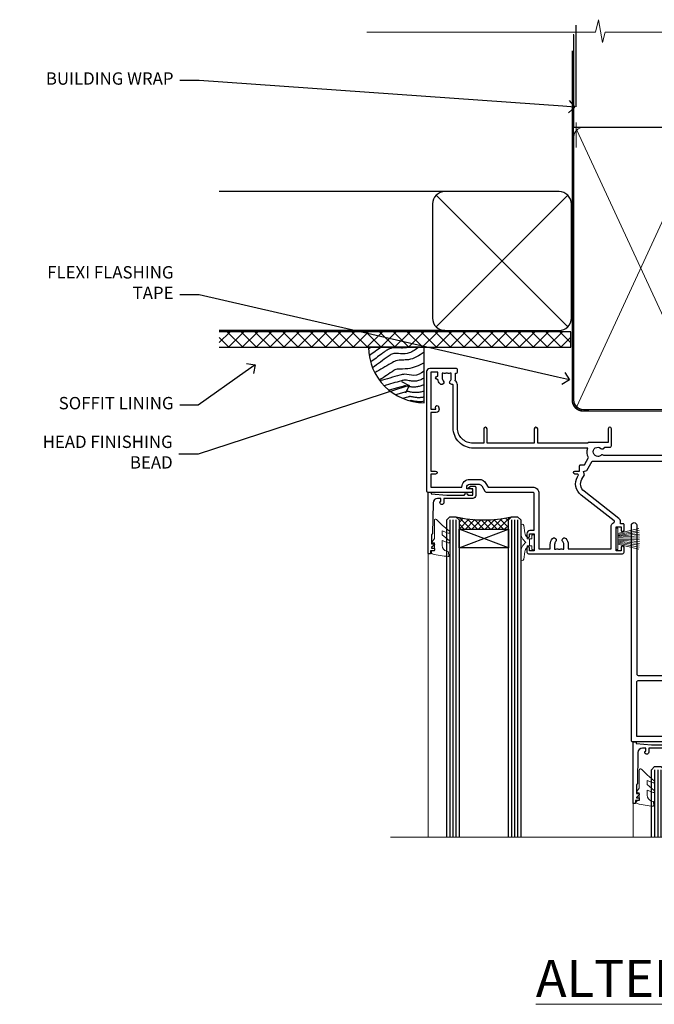
# Model space of a CAD drawing. Extents: x 2257 to 19037, y 27801 to 29841.
# Drawn here: x 16676 to 16882, y 29521 to 29840 of the extents above; entities that cross this region are included whole.
import ezdxf
from ezdxf import colors
from ezdxf.entities.mleader import LeaderData, LeaderLine
from ezdxf.math import Vec2, Vec3

# ---------------------------------------------------------------- set-up
doc = ezdxf.new("R2010")
doc.units = 0
doc.linetypes.add('CENTER', pattern=[2, 1.25, -0.25, 0.25, -0.25])
doc.linetypes.add('Dashed', pattern=[564.444447, 282.222223, -282.222223])
doc.layers.add('Aluminium Systems Ltd Joinery Detail', color=7, linetype='Continuous')
doc.layers.add('Aluminium Systems Ltd Notes', color=7, linetype='Continuous')
doc.layers.add('HARDWARE', color=8, linetype='Continuous', lineweight=5)
doc.styles.add('ASL TXT 50', font='romans.shx', dxfattribs={"height": 100})
doc.styles.get("Standard").update_dxf_attribs({"font": 'arial.ttf'})
pattern_1 = [(45, (12, -12.2261), (-1.06066, 1.06066), []), (135, (12, -12.2261), (-1.06066, -1.06066), [])]

# ---------------------------------------------------------------- blocks, each defined once
blk = doc.blocks.new('_Open90')
at = {"color": 0, "linetype": 'ByBlock', "lineweight": -2}
for p, q in [((0, 0), (-1, 0)), ((-0.5, 0.5), (0, 0)), ((0, 0), (-0.5, -0.5))]:
    blk.add_line(p, q, dxfattribs=at)
blk = doc.blocks.new('Plywood Sheet CC Soffit Head F1G')
h = blk.add_hatch()
h.set_pattern_fill('ANSI37', color=256)
h.set_pattern_definition([(45, (0.0363, -8.2665), (-2.24506, 2.24506), []), (135, (0.0363, -8.2665), (-2.24506, -2.24506), [])])
h.paths.add_polyline_path([(39.54, 2.44), (-74.47, 2.44), (-74.47, -2.56), (39.54, -2.56)])
for p, q in [((-1.29, 47.85), (-74.47, 47.85)), ((-4.12, 4.02), (38.54, 46.68)), ((38.54, 4.02), (-4.12, 46.68)), ((-1.29, 2.85), (-74.47, 2.85))]:
    blk.add_line(p, q)
blk.add_lwpolyline([(-5.29, 6.85, 0.414214), (-1.29, 2.85), (35.71, 2.85, 0.414214), (39.71, 6.85), (39.71, 43.85, 0.414214), (35.71, 47.85), (-1.29, 47.85, 0.414214), (-5.29, 43.85)], format="xyb", close=True)
blk.add_lwpolyline([(-74.47, -2.56), (39.54, -2.56), (39.54, 2.44), (-74.47, 2.44)])
at = {"layer": 'Aluminium Systems Ltd Joinery Detail'}
blk.add_line((41.31, 75.35), (41.31, 101.75), dxfattribs=at)
at = {"layer": 'Aluminium Systems Ltd Joinery Detail', "lineweight": 5}
blk.add_line((41.31, 62.1), (41.31, 70.2), dxfattribs=at)
blk = doc.blocks.new('Soffit Bead')
blk.add_lwpolyline([(0, -18), (0, 0), (-18, 0)])
blk.add_arc((0, 0), 17.98, 180, 270)
for points in [[(-17.15, 0), (-17.42, -0.2), (-17.69, -0.4), (-17.97, -0.6)], [(-13.84, 0.07), (-15.15, -0.88), (-16.46, -1.83), (-17.76, -2.78)], [(-7.34, -10.89), (-9.21, -11.42), (-11.08, -11.94), (-12.95, -12.47)]]:
    blk.add_open_spline(points, degree=3)
for points, knots in [([(-1.75, 0), (-2.72, -0.75), (-4.44, -2.1), (-7.58, -2.25), (-10.06, -1.84), (-11.24, -2.7), (-11.62, -2.98), (-11.62, -2.98), (-11.62, -2.98), (-11.62, -2.98), (-13.31, -4.21), (-15, -5.44), (-16.69, -6.67)], [0, 0, 0, 0, 3.558573, 6.375816, 9.224255, 10.619535, 10.619535, 10.619535, 10.619558, 10.619558, 10.619558, 16.726752, 16.726752, 16.726752, 16.726752]), ([(-5.17, 0), (-5.18, 0), (-5.19, -0.01), (-5.33, -0.06), (-5.44, -0.1), (-5.7, -0.17), (-5.84, -0.2), (-6.27, -0.26), (-6.6, -0.28), (-7.13, -0.28), (-7.32, -0.27), (-7.71, -0.25), (-7.93, -0.23), (-8.53, -0.19), (-8.93, -0.16), (-9.74, -0.18), (-10.13, -0.22), (-10.7, -0.36), (-10.86, -0.4), (-11.14, -0.5), (-11.26, -0.55), (-11.48, -0.66), (-11.59, -0.71), (-11.89, -0.88), (-12.07, -0.99), (-12.42, -1.23), (-12.59, -1.35), (-12.73, -1.45)], [3.200553, 3.200553, 3.200553, 3.200553, 3.259257, 3.259257, 3.887033, 3.887033, 4.514808, 4.514808, 5.77036, 5.77036, 6.422991, 6.422991, 7.075623, 7.075623, 8.066749, 8.066749, 8.868917, 8.868917, 9.164125, 9.164125, 9.394717, 9.394717, 9.625308, 9.625308, 10.086491, 10.086491, 10.619535, 10.619535, 10.619535, 10.619535]), ([(-12.73, -1.45), (-13.05, -1.68), (-13.37, -1.91), (-14.31, -2.6), (-14.94, -3.06), (-16.16, -3.95), (-16.74, -4.37), (-17.33, -4.8)], [10.619535, 10.619535, 10.619535, 10.619535, 11.760532, 11.760532, 14.042524, 14.042524, 16.150232, 16.150232, 16.150232, 16.150232]), ([(0, -1.65), (-1.61, -2.72), (-4.39, -4.57), (-8.5, -3.93), (-10.24, -4.94), (-10.79, -5.26), (-10.79, -5.26), (-10.79, -5.26), (-10.79, -5.26), (-12.51, -6.26), (-14.24, -7.26), (-15.97, -8.26)], [0, 0, 0, 0, 5.607978, 9.656991, 11.539943, 11.539943, 11.539943, 11.539955, 11.539955, 11.539955, 17.432179, 17.432179, 17.432179, 17.432179]), ([(0, -5.12), (-1.72, -5.93), (-4.53, -7.25), (-7.77, -7.03), (-9.27, -7.2), (-9.48, -7.36), (-9.48, -7.36), (-9.59, -7.44), (-9.7, -7.52), (-9.81, -7.59), (-11.36, -8.61), (-12.92, -9.64), (-14.47, -10.66)], [0, 0, 0, 0, 5.552219, 9.049789, 9.829399, 9.835096, 9.835096, 9.835096, 10.23393, 10.23393, 10.23393, 15.798811, 15.798811, 15.798811, 15.798811]), ([(0, -7.81), (-1.07, -8.47), (-3.06, -9.7), (-5.83, -8.51), (-7.33, -8.93), (-7.85, -9.08), (-7.85, -9.08), (-7.85, -9.08), (-7.85, -9.08), (-10, -9.68), (-12.15, -10.29), (-14.3, -10.89)], [0, 0, 0, 0, 3.564485, 6.586863, 8.168622, 8.168622, 8.168622, 8.16864, 8.16864, 8.16864, 14.78057, 14.78057, 14.78057, 14.78057]), ([(-6.18, -12.55), (-6.2, -12.55), (-6.25, -12.56), (-6.39, -12.59), (-6.48, -12.61), (-6.66, -12.66), (-6.73, -12.68), (-11.33, -13.96)], [7.063749, 7.063749, 7.063749, 7.063749, 7.479271, 7.479271, 7.894794, 7.894794, 8.155765, 8.155765, 8.155765, 8.155765]), ([(0, -10.01), (-0.34, -10.2), (-0.7, -10.39), (-1.52, -10.73), (-1.98, -10.88), (-2.67, -11), (-2.87, -11.03), (-3.24, -11.05), (-3.41, -11.05), (-3.73, -11.04), (-3.88, -11.02), (-4.31, -10.98), (-4.58, -10.93), (-5.16, -10.81), (-5.46, -10.75), (-5.85, -10.68), (-5.97, -10.67), (-6.13, -10.66), (-6.18, -10.66), (-6.27, -10.66), (-6.32, -10.66), (-6.44, -10.68), (-6.51, -10.69), (-6.74, -10.73), (-6.92, -10.78), (-7.2, -10.85), (-7.27, -10.87), (-7.34, -10.89)], [1.024423, 1.024423, 1.024423, 1.024423, 2.00692, 2.00692, 3.047543, 3.047543, 3.445645, 3.445645, 3.769342, 3.769342, 4.09304, 4.09304, 4.740435, 4.740435, 5.690777, 5.690777, 6.228627, 6.228627, 6.550197, 6.550197, 6.89922, 6.89922, 7.248243, 7.248243, 7.946289, 7.946289, 8.168622, 8.168622, 8.168622, 8.168622]), ([(0, -12.13), (-0.14, -12.2), (-0.29, -12.26), (-0.79, -12.47), (-1.17, -12.6), (-1.96, -12.8), (-2.35, -12.87), (-2.95, -12.92), (-3.15, -12.93), (-3.49, -12.93), (-3.64, -12.93), (-3.93, -12.91), (-4.07, -12.9), (-4.45, -12.86), (-4.68, -12.82), (-5.1, -12.75), (-5.27, -12.71), (-5.59, -12.65), (-5.73, -12.62), (-5.95, -12.58), (-6.03, -12.57), (-6.13, -12.55), (-6.16, -12.55), (-6.18, -12.55)], [1.752341, 1.752341, 1.752341, 1.752341, 2.053643, 2.053643, 2.747982, 2.747982, 3.352199, 3.352199, 3.622112, 3.622112, 3.846072, 3.846072, 4.070033, 4.070033, 4.517953, 4.517953, 4.965874, 4.965874, 5.413794, 5.413794, 5.849702, 5.849702, 6.131002, 6.131002, 6.131002, 6.131002]), ([(-5.36, -14.33), (-5.39, -14.34), (-5.43, -14.34), (-5.57, -14.38), (-5.67, -14.4), (-5.83, -14.45), (-5.9, -14.47), (-9.28, -15.4)], [7.063749, 7.063749, 7.063749, 7.063749, 7.479271, 7.479271, 7.894794, 7.894794, 8.129845, 8.129845, 8.129845, 8.129845]), ([(0, -14.25), (-0.24, -14.34), (-0.5, -14.42), (-1.14, -14.59), (-1.54, -14.66), (-2.14, -14.71), (-2.34, -14.72), (-2.68, -14.72), (-2.83, -14.72), (-3.12, -14.7), (-3.25, -14.69), (-3.64, -14.65), (-3.87, -14.61), (-4.28, -14.54), (-4.46, -14.5), (-4.77, -14.44), (-4.91, -14.41), (-5.13, -14.36), (-5.21, -14.35), (-5.32, -14.34), (-5.35, -14.33), (-5.36, -14.33)], [2.294927, 2.294927, 2.294927, 2.294927, 2.747982, 2.747982, 3.352199, 3.352199, 3.622112, 3.622112, 3.846072, 3.846072, 4.070033, 4.070033, 4.517953, 4.517953, 4.965874, 4.965874, 5.413794, 5.413794, 5.849702, 5.849702, 6.131002, 6.131002, 6.131002, 6.131002]), ([(-4.54, -15.98), (-4.56, -15.99), (-4.61, -15.99), (-4.75, -16.03), (-4.84, -16.05), (-5, -16.09), (-5.05, -16.11), (-6.87, -16.61)], [7.063749, 7.063749, 7.063749, 7.063749, 7.479271, 7.479271, 7.894794, 7.894794, 8.085458, 8.085458, 8.085458, 8.085458]), ([(-4.24, -17.3), (-4.27, -17.31), (-4.31, -17.32), (-4.43, -17.35), (-4.5, -17.36), (-4.58, -17.38)], [7.0637486, 7.0637486, 7.0637486, 7.0637486, 7.4792711, 7.4792711, 7.8043484, 7.8043484, 7.8043484, 7.8043484]), ([(0, -16.15), (-0.35, -16.24), (-0.73, -16.31), (-1.31, -16.36), (-1.51, -16.37), (-1.85, -16.37), (-2, -16.37), (-2.29, -16.35), (-2.43, -16.34), (-2.81, -16.3), (-3.04, -16.26), (-3.46, -16.19), (-3.63, -16.15), (-3.95, -16.09), (-4.09, -16.06), (-4.31, -16.02), (-4.39, -16), (-4.49, -15.99), (-4.52, -15.98), (-4.54, -15.98)], [2.774447, 2.774447, 2.774447, 2.774447, 3.352199, 3.352199, 3.622112, 3.622112, 3.846072, 3.846072, 4.070033, 4.070033, 4.517953, 4.517953, 4.965874, 4.965874, 5.413794, 5.413794, 5.849702, 5.849702, 6.131002, 6.131002, 6.131002, 6.131002]), ([(0, -17.54), (-0.26, -17.6), (-0.54, -17.64), (-1.02, -17.68), (-1.21, -17.69), (-1.55, -17.69), (-1.71, -17.69), (-1.99, -17.67), (-2.13, -17.66), (-2.51, -17.62), (-2.74, -17.58), (-3.16, -17.51), (-3.33, -17.47), (-3.65, -17.41), (-3.79, -17.38), (-4.01, -17.34), (-4.09, -17.32), (-4.19, -17.31), (-4.22, -17.31), (-4.24, -17.3)], [2.935018, 2.935018, 2.935018, 2.935018, 3.352199, 3.352199, 3.622112, 3.622112, 3.846072, 3.846072, 4.070033, 4.070033, 4.517953, 4.517953, 4.965874, 4.965874, 5.413794, 5.413794, 5.849702, 5.849702, 6.131002, 6.131002, 6.131002, 6.131002])]:
    blk.add_open_spline(points, degree=3, knots=knots)
blk = doc.blocks.new('PB69750-4B')
for p, q in [((-1.75, 0.5), (-3.32, 7.32)), ((-1.43, 0.5), (-2.72, 7.38)), ((-1.11, 0.5), (-2.12, 7.43)), ((-0.8, 0.5), (-1.52, 7.46)), ((-0.48, 0.5), (-0.91, 7.49)), ((-0.16, 0.5), (-0.3, 7.5)), ((0.16, 0.5), (0.3, 7.5)), ((0.48, 0.5), (0.91, 7.49)), ((0.8, 0.5), (1.52, 7.46)), ((1.11, 0.5), (2.12, 7.43)), ((1.43, 0.5), (2.72, 7.38)), ((1.75, 0.5), (3.32, 7.32))]:
    blk.add_line(p, q)
blk.add_lwpolyline([(-3.45, 0), (3.45, 0), (3.45, 0.5), (-3.45, 0.5)], close=True)
blk = doc.blocks.new('SH270B')
blk.add_blockref('PB69750-4B', (0, 0))
blk = doc.blocks.new('10F302-22539')
at = {"transparency": 33554687, "flags": 128}
for points in [[(166.12, -21, -0.198912), (165.91, -20.91), (165.6, -20.6), (159.4, -20.6), (159.09, -20.91, -0.198912), (158.88, -21), (157.6, -21, -0.414214), (156.6, -20), (156.6, -12.8, 0.414214), (155.6, -11.8), (155.4, -11.8, 0.414214), (154.4, -12.8), (154.4, -15.7, -0.414214), (154.1, -16), (148.8, -16, -0.414214), (148.5, -15.7), (148.5, -15.41, -0.199518), (148.65, -15.05), (149.55, -14.15, -0.395302), (150.51, -14.13, 0.182676), (151.5, -14.5), (153, -14.5), (153, -14.13, -0.241744), (152.91, -13.5, 0.171573), (152.91, -12.5, -0.241744), (153, -11.87), (153, -11.5), (151.5, -11.5, 0.182676), (150.51, -11.88, -0.421411), (149.51, -11.8), (105.49, -11.8, -0.421411), (104.49, -11.88, 0.182676), (103.5, -11.5), (102, -11.5), (102, -11.87, -0.241744), (102.09, -12.5, 0.171573), (102.09, -13.5, -0.241744), (102, -14.13), (102, -14.5), (103.5, -14.5, 0.182676), (104.49, -14.13, -0.395302), (105.45, -14.15), (105.8, -14.5), (107.4, -14.5, -0.414214), (107.9, -15), (107.9, -20.5, -1), (106.9, -20.5), (106.9, -16), (100.9, -16, -0.414214), (100.6, -15.7), (100.6, -11.8), (57.49, -11.8, -0.421411), (56.49, -11.88, 0.182676), (55.5, -11.5, 1.447009), (56.49, -14.13, -0.395302), (57.45, -14.15), (57.8, -14.5), (59.4, -14.5, -0.414214), (59.9, -15), (59.9, -20.5, -1), (58.9, -20.5), (58.9, -16), (52.4, -16, -0.414214), (52.2, -15.8), (52.2, -15.8), (36, -15.8), (36, -20.45, -1), (34.9, -20.45), (34.9, -15.8), (19.6, -15.8), (19.6, -20.45, -1), (18.5, -20.45), (18.5, -15.8), (15, -15.8, 0.414214), (10, -20.8), (10, -34.68, -0.260614), (9.24, -36.04, -0.084234), (9.4, -37), (9.4, -38.5), (9.5, -38.5, -0.414214), (10, -39), (10, -39.5, -0.414214), (9.5, -40), (1, -40, -0.414214), (0, -39), (0, -0.3, -0.414214), (0.3, 0), (14.5, 0, -1), (14.5, -1), (13, -1), (13, -1.5, 0.414214), (14, -2.5), (16.98, -2.5, 0.267949), (17.85, -2), (18.86, -0.25, -0.267949), (19.29, 0), (34.3, 0, 0.414214), (34.8, 0.5), (34.8, 12.5), (33.5, 12.5, -0.414214), (32.5, 13.5), (32.5, 14.3, -1), (33.4, 14.3), (33.4, 13.5), (34.9, 13.5), (34.9, 19), (33.4, 19), (33.4, 18.2, -1), (32.5, 18.2), (32.5, 19.5, -0.414214), (33, 20), (63.5, 20, -0.414214), (64, 19.5), (64, 17.85, -1), (63.1, 17.85), (63.1, 19), (61.4, 19), (61.4, 11.3), (63.1, 11.3), (63.1, 12.45, -1), (64, 12.45), (64, 10.5, -0.414214), (63.8, 10.3), (62.9, 10.3), (62.9, 9.71, -0.230868), (62.32, 8.53), (51.06, -0.27, 0.373885), (50.31, -4.13), (51.14, -5.56), (50.85, -6.66), (51.94, -6.95), (53.7, -10), (112.55, -10), (112.55, -8.59), (111.86, -7.9, -0.5), (110.16, -6.2), (108.09, -4.13, -0.198912), (107.5, -2.71), (107.5, -2.7), (105.5, -2.7, -1), (105.5, -1.7), (107.5, -1.7), (107.5, 6.71, -0.230868), (108.08, 7.9), (109.83, 9.27, 0.691772), (109.66, 9.8, -0.198401), (108.63, 10.3), (106, 10.3, -0.414214), (105, 11.3), (105, 12.45, -1), (105.9, 12.45), (105.9, 11.3), (108.25, 11.3), (108.25, 12.75, -1), (108.25, 14.05), (108.25, 16.25, -1), (108.25, 17.55), (108.25, 19), (105.9, 19), (105.9, 17.85, -1), (105, 17.85), (105, 19.5, -0.414214), (105.5, 20), (112.5, 20, -0.414214), (113, 19.5), (113, 17.85, -1), (112.1, 17.85), (112.1, 19), (109.75, 19), (109.75, 17.55, -1), (109.75, 16.25), (109.75, 14.05, -1), (109.75, 12.75), (109.75, 11.3), (112.1, 11.3), (112.1, 12.45, -1), (113, 12.45), (113, 10.5, -0.414214), (112.8, 10.3), (111.9, 10.3), (111.9, 9.71, -0.230868), (111.32, 8.53), (109, 6.71), (109, -2.22, 0.198912), (109.29, -2.93), (111.64, -5.28), (111.64, -6.41), (112.77, -6.41), (113.81, -7.45, -0.198912), (114.25, -8.51), (114.25, -10), (156.5, -10), (156.5, -2.7), (154.5, -2.7, -0.414214), (154, -2.2), (154, -0.9, -1), (154.8, -0.9), (154.8, -1.7), (156.5, -1.7), (156.5, 3.9, -0.499995), (156.5, 4.7), (156.5, 10.3), (154.8, 10.3), (154.8, 9.5, -1), (154, 9.5), (154, 12.45, -1), (154.9, 12.45), (154.9, 11.3), (156.6, 11.3), (156.6, 19), (154.9, 19), (154.9, 17.85, -1), (154, 17.85), (154, 19.5, -0.414214), (154.5, 20), (157.5, 20, -0.414214), (158, 19.5), (158, 0.6), (160.5, 0.6, -1), (160.5, -0.4), (158, -0.4), (158, -19.8), (167.4, -19.8, -1), (167.4, -21)], [(48.1, -6.8), (49.6, -6.8), (49.6, -8.5, 0.414214), (49.9, -8.8), (51.16, -8.8), (52.52, -11.16, 0.229764), (52.21, -14.2), (15.2, -14.2, 0.414214), (8.6, -20.8), (8.6, -34.68, -0.499277), (8.34, -34.87, 0.750393), (7.63, -36.01, -0.182676), (8, -37), (8, -38.5), (7.63, -38.5, 0.241744), (7, -38.41, -0.171573), (6, -38.41, 0.241744), (5.37, -38.5), (5, -38.5), (5, -37, -0.182676), (5.38, -36.01, 1), (4.33, -35.08, 0.138234), (3.64, -36.5), (3.4, -36.5, 1), (3.4, -37.5), (3.6, -37.5), (3.6, -38.8), (1.4, -38.8), (1.4, -26.8), (3.02, -26.8), (2.91, -27.41, 1), (3.89, -27.59), (4.02, -26.86, 0.466308), (3.13, -25.8), (1.4, -25.8), (1.4, -6.8), (2.9, -6.8, 1), (2.9, -5.8), (1.4, -5.8), (1.4, -1.6), (11.4, -1.6, 0.40299), (14, -4.1), (16.98, -4.1, 0.267949), (19.23, -2.8), (19.92, -1.6), (34.3, -1.6, 0.414214), (36.4, 0.5), (36.4, 18.4), (40.1, 18.4), (40.1, 17, 0.182676), (40.83, 15.08, 1), (41.88, 16.01, -0.182676), (41.5, 17), (41.5, 18.5), (41.87, 18.5, 0.241744), (42.5, 18.41, -0.171573), (43.5, 18.41, 0.241744), (44.13, 18.5), (44.5, 18.5), (44.5, 17, -0.182676), (44.13, 16.01, 1), (45.18, 15.08, 0.182676), (45.9, 17), (45.9, 18.4), (59.8, 18.4), (59.8, 11.3, 0.289788), (60.71, 9.85, -0.557988), (60.77, 9.35), (50.08, 0.99, 0.373885), (48.93, -4.93), (49.17, -5.35, -0.57735), (48.91, -5.8), (48.1, -5.8, 1)]]:
    blk.add_lwpolyline(points, format="xyb", close=True, dxfattribs=at)
blk = doc.blocks.new('BS020-Comp')
blk.add_lwpolyline([(0.4, -0.85), (-0.35, -0.85), (-0.35, -0.36, 0.221673), (-0.44, -0.17, -0.187564), (-1.14, 1.1), (-1.45, 3.52, 0.936585), (-2.45, 3.45), (-2.45, 1.36, 0.241598), (-0.75, -1.95, 0.241598), (-2.45, -5.26), (-2.45, -7.35, 0.936585), (-1.45, -7.42), (-1.14, -5, -0.187564), (-0.44, -3.73, 0.221673), (-0.35, -3.54), (-0.35, -3.05), (0.4, -3.05)], format="xyb", close=True)
blk.add_lwpolyline([(0.4, -3.05), (1.15, -3.05), (1.15, -4.1, 0.414214), (1.4, -4.35), (1.7, -4.35, 0.414214), (1.95, -4.1), (1.95, 0.2, 0.414214), (1.7, 0.45), (1.4, 0.45, 0.414214), (1.15, 0.2), (1.15, -0.85), (0.4, -0.85)], format="xyb")
blk = doc.blocks.new('10B106-22520')
at = {"flags": 128}
blk.add_lwpolyline([(-14, 20.3), (-14, 0.7, 0.414214), (-13.8, 0.5), (-13.2, 0.5, 0.414214), (-13, 0.7), (-13, 1), (-8, 1.5), (-2.2, 1.5), (-2.2, 1.4, 1), (-1.2, 1.4), (-1.2, 1.5), (0.5, 1.5), (0.5, -0.55), (-0.8, -0.55, 0.668179), (-0.94, -0.89), (-0.44, -1.39, 0.198912), (-0.3, -1.45), (1.1, -1.45, 0.414214), (1.4, -1.15), (1.4, 1.6, 0.414214), (0.5, 2.5), (-8.9, 2.5), (-8.9, 3.85, 1), (-10.2, 3.85), (-10.2, 3.75, 0.414214), (-10, 3.55), (-9.9, 3.55), (-9.9, 2.5), (-10.93, 2.5, -0.409237), (-12.43, 3.97), (-12.6, 14.05, 0.409237), (-12.8, 14.25), (-12.9, 14.25), (-12.9, 17.25), (-12.2, 17.25, 0.414214), (-12, 17.45), (-12, 17.56, 0.211645), (-12.07, 17.71), (-12.9, 18.47), (-12.9, 18.6), (-12.2, 18.6, 0.414214), (-12, 18.8), (-12, 19.3, 0.414214), (-12.2, 19.5), (-13.2, 19.5), (-13.2, 20.3, 0.414214), (-13.4, 20.5), (-13.8, 20.5, 0.414214)], format="xyb", close=True, dxfattribs=at)
blk = doc.blocks.new('GW040')
blk.add_lwpolyline([(-0.25, 2.35), (0.2, 2.35), (0.2, -0.2), (-0.35, -0.2, 0.609409), (-0.55, -0.59), (0.2, -1.65), (0.2, -7.52, 0.702362), (0.91, -7.77), (2.76, -5.94), (5.07, -4, 0.8391), (4.73, -3.4), (2.76, -4.12), (2.76, -2.82), (5.07, -0.88, 0.8391), (4.73, -0.28), (2.76, -1), (2.76, 0.58, -0.334595), (4.21, 2.5), (4.66, 2.63, 0.310508), (4.8, 2.8), (4.9, 3.93, 0.452117), (4.69, 4.15, 0.058319), (-0.46, 3.34, 0.336231), (-0.75, 2.95), (-0.75, 2.85, 0.414214)], format="xyb", close=True)
blk = doc.blocks.new('10P310-22549')
at = {"transparency": 33554687, "flags": 128}
for points in [[(-18.85, 62.65), (-18.85, 60.65), (-24.95, 60.65, -0.414214), (-25.95, 61.65), (-25.95, 62.15), (-24.45, 62.15, 1), (-24.45, 63.15), (-38.65, 63.15, 0.414214), (-38.95, 62.85), (-38.95, -7, 1), (-37.25, -7), (-37.25, 41.15, -0.414214), (-36.75, 41.65), (-24.55, 41.65), (-24.55, 37.15, 0.197653), (-23.51, 34.62, 1), (-22.44, 35.67, -0.197653), (-23.05, 37.15), (-23.05, 39.25), (-22.53, 39.25, 0.308127), (-21.75, 39.09, -0.199116), (-20.15, 39.09, 0.308127), (-19.37, 39.25), (-18.85, 39.25), (-18.85, 37.15, -0.197653), (-19.46, 35.67, 1), (-18.39, 34.62, 0.197653), (-17.35, 37.15), (-17.35, 41.65), (-5.15, 41.65, -0.414214), (-4.65, 41.15), (-4.65, 12.05), (-4.75, 12.05, 1), (-4.75, 10.65), (-4.65, 10.65), (-4.65, -7, 1), (-2.95, -7), (-2.95, 82.85, 0.414214), (-3.25, 83.15), (-5.95, 83.15, 0.414214), (-6.45, 82.65), (-6.45, 81.35, 1), (-5.55, 81.35), (-5.55, 82.15), (-4.05, 82.15), (-4.05, 76.65), (-5.55, 76.65), (-5.55, 77.45, 1), (-6.45, 77.45), (-6.45, 76.65, 0.414214), (-5.45, 75.65), (-4.25, 75.65), (-4.25, 68.15), (-4.65, 63.15), (-18.35, 63.15, 0.414214)], [(-23.05, 42.85), (-23.05, 40.75), (-18.85, 40.75), (-18.85, 42.85, -0.414214), (-18.35, 43.35), (-5.15, 43.35, 0.414214), (-4.65, 43.85), (-4.65, 60.95, 0.414214), (-5.15, 61.45), (-17.35, 61.45), (-17.35, 57.15, -0.197653), (-18.39, 54.62, -1), (-19.46, 55.67, 0.197653), (-18.85, 57.15), (-18.85, 59.25), (-19.37, 59.25, -0.308127), (-20.15, 59.09, 0.199116), (-21.75, 59.09, -0.308127), (-22.53, 59.25), (-23.05, 59.25), (-23.05, 57.15, 0.197653), (-22.44, 55.67, -1), (-23.51, 54.62, -0.197653), (-24.55, 57.15), (-24.55, 58.95), (-24.95, 58.95, -0.392661), (-27.64, 61.45), (-37.25, 61.45), (-37.25, 43.85, 0.414214), (-36.75, 43.35), (-23.55, 43.35, -0.414214)]]:
    blk.add_lwpolyline(points, format="xyb", close=True, dxfattribs=at)
blk = doc.blocks.new('F1 STKD Mitred Head')
h = blk.add_hatch()
h.set_pattern_fill('ANSI37', color=251, scale=12)
h.set_pattern_definition([(45, (12, 1), (-1.06066, 1.06066), []), (135, (12, 1), (-1.06066, -1.06066), [])])
edge = h.paths.add_edge_path()
edge.add_line((-196.51, -25), (-212.51, -25))
edge.add_line((-212.51, -25), (-212.51, -22))
edge.add_line((-212.51, -22), (-213.51, -21))
edge.add_arc((-204.51, 19), 41, 257.3196, 282.6804)
edge.add_line((-195.51, -21), (-196.51, -22))
edge.add_line((-196.51, -22), (-196.51, -25))
h = blk.add_hatch()
h.set_pattern_fill('ANSI37', color=251, scale=12)
h.set_pattern_definition(pattern_1)
edge = h.paths.add_edge_path()
edge.add_line((-130.09, -105.9), (-146.09, -105.9))
edge.add_line((-146.09, -105.9), (-146.09, -102.9))
edge.add_line((-146.09, -102.9), (-147.09, -101.9))
edge.add_arc((-138.09, -61.9), 41, 257.3196, 282.6804)
edge.add_line((-129.09, -101.9), (-130.09, -102.9))
edge.add_line((-130.09, -102.9), (-130.09, -105.9))
h = blk.add_hatch()
h.set_pattern_fill('ANSI37', color=251, scale=12)
h.set_pattern_definition(pattern_1)
edge = h.paths.add_edge_path()
edge.add_line((-81.09, -105.9), (-97.09, -105.9))
edge.add_line((-97.09, -105.9), (-97.09, -102.9))
edge.add_line((-97.09, -102.9), (-98.09, -101.9))
edge.add_arc((-89.09, -61.9), 41, 257.3196, 282.6804)
edge.add_line((-80.09, -101.9), (-81.09, -102.9))
edge.add_line((-81.09, -102.9), (-81.09, -105.9))
for p, q in [((-216.51, -22), (-215.51, -21)), ((-216.51, -124.74), (-216.51, -22)), ((-215.51, -21), (-213.51, -21)), ((-213.51, -21), (-212.51, -22)), ((-212.51, -22), (-212.51, -124.74)), ((-196.51, -22), (-195.51, -21)), ((-196.51, -124.74), (-196.51, -22)), ((-195.51, -21), (-193.51, -21)), ((-193.51, -21), (-192.51, -22)), ((-192.51, -22), (-192.51, -124.74)), ((-150.09, -102.9), (-149.09, -101.9)), ((-149.09, -101.9), (-147.09, -101.9)), ((-147.09, -101.9), (-146.09, -102.9)), ((-130.09, -102.9), (-129.09, -101.9)), ((-129.09, -101.9), (-127.09, -101.9)), ((-127.09, -101.9), (-126.09, -102.9)), ((-101.09, -102.9), (-100.09, -101.9)), ((-100.09, -101.9), (-98.09, -101.9)), ((-98.09, -101.9), (-97.09, -102.9)), ((-81.09, -102.9), (-80.09, -101.9)), ((-80.09, -101.9), (-78.09, -101.9)), ((-150.09, -124.74), (-150.09, -102.9)), ((-146.09, -102.9), (-146.09, -124.74)), ((-130.09, -124.74), (-130.09, -102.9)), ((-126.09, -102.9), (-126.09, -124.74)), ((-101.09, -124.74), (-101.09, -102.9)), ((-97.09, -102.9), (-97.09, -124.74)), ((-81.09, -124.74), (-81.09, -102.9)), ((-77.09, -102.9), (-77.09, -124.74))]:
    blk.add_line(p, q)
at = {"color": 4}
for p, q in [((-215.51, -22), (-215.51, -124.74)), ((-214.51, -22), (-214.51, -124.74)), ((-213.51, -22), (-213.51, -124.74)), ((-195.51, -22), (-195.51, -124.74)), ((-194.51, -22), (-194.51, -124.74)), ((-193.51, -22), (-193.51, -124.74)), ((-149.09, -102.9), (-149.09, -124.74)), ((-148.09, -102.9), (-148.09, -124.74)), ((-147.09, -102.9), (-147.09, -124.74)), ((-129.09, -102.9), (-129.09, -124.74)), ((-128.09, -102.9), (-128.09, -124.74)), ((-127.09, -102.9), (-127.09, -124.74)), ((-100.09, -102.9), (-100.09, -124.74)), ((-99.09, -102.9), (-99.09, -124.74)), ((-98.09, -102.9), (-98.09, -124.74)), ((-80.09, -102.9), (-80.09, -124.74)), ((-79.09, -102.9), (-79.09, -124.74)), ((-78.09, -102.9), (-78.09, -124.74))]:
    blk.add_line(p, q, dxfattribs=at)
at = {"color": 251}
for p, q in [((-212.51, -31), (-196.51, -25)), ((-196.51, -31), (-212.51, -25)), ((-146.09, -111.9), (-130.09, -105.9)), ((-130.09, -111.9), (-146.09, -105.9)), ((-97.09, -111.9), (-81.09, -105.9)), ((-81.09, -111.9), (-97.09, -105.9))]:
    blk.add_line(p, q, dxfattribs=at)
for points in [[(-212.51, -25), (-196.51, -25), (-196.51, -31), (-212.51, -31)], [(-146.09, -105.9), (-130.09, -105.9), (-130.09, -111.9), (-146.09, -111.9)], [(-97.09, -105.9), (-81.09, -105.9), (-81.09, -111.9), (-97.09, -111.9)]]:
    blk.add_lwpolyline(points, close=True)
for centre in [(-204.51, 19), (-138.09, -61.9), (-89.09, -61.9)]:
    blk.add_arc(centre, 41, 257.3196, 282.6804)
at = {"layer": 'Aluminium Systems Ltd Joinery Detail', "linetype": 'Continuous', "lineweight": 5}
for p, q in [((-65.04, -124.74), (-65.04, -27.78)), ((-222.5, -32.81), (-222.5, -124.74)), ((-156.01, -113.86), (-156.01, -124.74)), ((-120.51, -113.76), (-120.51, -124.74)), ((-107.01, -113.86), (-107.01, -124.74)), ((-71.51, -113.76), (-71.51, -124.74)), ((-113.02, -121.87), (-113.27, -127.51)), ((-112.15, -124.74), (-113.02, -121.87)), ((-114.17, -124.74), (-234.76, -124.74)), ((-113.27, -127.51), (-114.17, -124.74)), ((-44.98, -124.74), (-112.15, -124.74))]:
    blk.add_line(p, q, dxfattribs=at)
at = {"color": 8, "transparency": 33554687, "xscale": -1, "rotation": 180}
for name, p in [('10F302-22539', (-223.01, -12.95)), ('10P310-22549', (-117.66, -30.7)), ('10P310-22549', (-68.66, -30.7))]:
    blk.add_blockref(name, p, dxfattribs=at)
at = {"xscale": -1, "rotation": 180}
for p in [(-208.51, -12.5), (-142.09, -93.4), (-93.09, -93.4)]:
    blk.add_blockref('10B106-22520', p, dxfattribs=at)
at = {"layer": 'HARDWARE', "xscale": -1, "rotation": 180}
for name, p in [('GW040', (-220.71, -29.65)), ('BS020-Comp', (-190.06, -31.2)), ('GW040', (-154.29, -110.55)), ('BS020-Comp', (-123.64, -112.1)), ('GW040', (-105.29, -110.55)), ('BS020-Comp', (-74.64, -112.1))]:
    blk.add_blockref(name, p, dxfattribs=at)
at = {"layer": 'HARDWARE', "transparency": 33554687, "rotation": 270}
for p in [(-161.51, -28.1), (-112.71, -28.1)]:
    blk.add_blockref('SH270B', p, dxfattribs=at)
at = {"layer": 'HARDWARE', "transparency": 33554687, "xscale": -1, "rotation": 90}
for p in [(-115.71, -28.1), (-66.51, -28.1)]:
    blk.add_blockref('SH270B', p, dxfattribs=at)
blk = doc.blocks.new('180mm Framing Head CC')
at = {"layer": 'Aluminium Systems Ltd Joinery Detail'}
h = blk.add_hatch(dxfattribs=at)
h.set_pattern_fill('AR-SAND', color=0, scale=0.15)
h.set_pattern_definition([(37.5, (152.8203, 88.745), (-0.24, 7.3412), [0, -5.7912, 0, -6.477, 0, -6.19125]), (7.5, (152.82, 88.745), (6.74285, 10.7524), [0, -3.1242, 0, -5.2197, 0, -2.00025]), (327.5, (148.134, 88.745), (11.86489, 0.02156), [0, -1.905, 0, -6.858, 0, -8.9535]), (317.5, (148.134, 88.745), (11.45335, 3.34394), [0, -0.9525, 0, -4.4958, 0, -5.1435])])
h.paths.add_polyline_path([(271.77, 88.77), (262.27, 88.77), (262.27, -47.33), (271.77, -47.33)])
at = {"layer": 'Aluminium Systems Ltd Joinery Detail', "color": 0, "linetype": 'Dashed'}
blk.add_line((79.91, 57.9), (79.91, 87.86), dxfattribs=at)
at = {"layer": 'Aluminium Systems Ltd Joinery Detail', "color": 0}
for p, q in [((259.97, 57.9), (259.97, 88.77)), ((79.77, 57.9), (259.97, 57.9))]:
    blk.add_line(p, q, dxfattribs=at)
at = {"layer": 'Aluminium Systems Ltd Joinery Detail', "color": 0, "lineweight": 5}
for p, q in [((80.8, -32.58), (122.24, 57.1)), ((80.8, 57.01), (122.34, -32.58)), ((124.13, -32.58), (167.92, 57.01)), ((124.16, 56.83), (167.92, -32.58)), ((169.71, -32.58), (213.5, 57.01)), ((169.74, 56.83), (213.5, -32.58)), ((215.28, -32.58), (259.08, 57.01)), ((215.32, 56.83), (259.08, -32.58))]:
    blk.add_line(p, q, dxfattribs=at)
at = {"layer": 'Aluminium Systems Ltd Joinery Detail', "color": 0, "linetype": 'Continuous', "lineweight": 5, "ltscale": 0.12}
blk.add_lwpolyline([(280.08, 88.77), (90.08, 88.77), (89.18, 85.34), (87.91, 92.75), (86.87, 88.77), (12.78, 88.77)], dxfattribs=at)
at = {"layer": 'Aluminium Systems Ltd Joinery Detail', "color": 0, "linetype": 'Dashed', "lineweight": 5, "ltscale": 0.01, "const_width": 0.25, "elevation": 0.25}
blk.add_lwpolyline([(79.77, 88.1), (79.77, -30.43, 0.41757), (82.92, -33.61), (262.28, -33.6, 0.859133), (262.41, -33.94, 0.009055)], format="xyb", dxfattribs=at)
at = {"layer": 'Aluminium Systems Ltd Joinery Detail', "color": 0, "lineweight": 5, "elevation": 1}
blk.add_lwpolyline([(262.27, 88.77), (262.27, -47.33), (271.77, -47.33), (271.77, 88.77)], dxfattribs=at)
at = {"layer": 'Aluminium Systems Ltd Joinery Detail', "color": 0, "linetype": 'CENTER', "lineweight": 5, "ltscale": 3, "const_width": 0.5, "elevation": 0.5}
blk.add_lwpolyline([(79.37, 82.76), (79.37, -30.43, 0.420916), (82.93, -34), (262.61, -34)], format="xyb", dxfattribs=at)
at = {"layer": 'Aluminium Systems Ltd Joinery Detail', "color": 0, "lineweight": 5}
blk.add_lwpolyline([(79.91, -28.32), (79.91, 54.86, -0.414214), (82.95, 57.9), (120.19, 57.9, -0.414214), (123.23, 54.86), (123.23, -28.32), (123.23, -30.43, -0.414214), (120.19, -33.47), (82.95, -33.47, -0.414214), (79.91, -30.43)], format="xyb", close=True, dxfattribs=at)
for points in [[(168.81, -28.53), (168.81, 54.86, 0.414214), (165.77, 57.9), (126.27, 57.9, 0.368185), (123.24, 54.65), (123.24, -28.53)], [(214.39, -28.53), (214.39, 54.86, 0.414214), (211.35, 57.9), (171.85, 57.9, 0.368185), (168.82, 54.65), (168.82, -28.53)], [(259.97, -28.53), (259.97, 54.86, 0.414214), (256.93, 57.9), (217.43, 57.9, 0.368185), (214.4, 54.65), (214.4, -28.53)], [(168.81, 52.75), (168.81, -30.43, -0.414214), (165.77, -33.47), (126.27, -33.47, -0.414214), (123.24, -30.43), (123.24, 52.75)], [(214.39, 52.75), (214.39, -30.43, -0.414214), (211.35, -33.47), (171.85, -33.47, -0.414214), (168.82, -30.43), (168.82, 52.75)], [(259.97, 52.75), (259.97, -30.43, -0.414214), (256.93, -33.47), (217.43, -33.47, -0.414214), (214.4, -30.43), (214.4, 52.75)]]:
    blk.add_lwpolyline(points, format="xyb", dxfattribs=at)
blk = doc.blocks.new('Fibre Cement Weatherboard CC Soffit Head Text F1G')
at = {"layer": 'Aluminium Systems Ltd Notes', "color": 3, "lineweight": 5, "ltscale": 0.12}
ml = blk.add_multileader_mtext('Standard', dxfattribs=at)
ml.set_content('BUILDING WRAP', color=3)
ml.set_leader_properties(color=8)
ml.set_arrow_properties(name='OPEN90')
ml.build(insert=Vec2(0, 0))
ml.multileader.update_dxf_attribs({"text_left_attachment_type": 2, "text_right_attachment_type": 2})
ctx = ml.context
ctx.base_point, ctx.plane_origin = Vec3(-135.34, 88.82), Vec3(33.32, 48.3)
ctx.left_attachment, ctx.right_attachment, ctx.text_align_type = 2, 2, 2
notes = []
notes.append((ctx, [(0, (1, 1, 0), (-80.99, 88.82), (-1, 0), 6.29, [(0, [(40.89, 80.21)], 0, [])])]))
ctx.mtext.insert, ctx.mtext.width, ctx.mtext.alignment, ctx.mtext.line_spacing_style, ctx.mtext.flow_direction = Vec3(-89.28, 91.48), 46.3575, 3, 2, 5
ml = blk.add_multileader_mtext('Standard', dxfattribs=at)
ml.set_content('FLEXI FLASHING TAPE', color=3)
ml.set_leader_properties(color=8)
ml.set_arrow_properties(name='OPEN90')
ml.build(insert=Vec2(0, 0))
ml.multileader.update_dxf_attribs({"text_left_attachment_type": 2, "text_right_attachment_type": 2})
ctx = ml.context
ctx.base_point, ctx.plane_origin = Vec3(-118.42, 19.37), Vec3(-27.37, -89.98)
ctx.left_attachment, ctx.right_attachment, ctx.text_align_type = 2, 2, 2
notes.append((ctx, [(0, (1, 1, 0), (-80.99, 19.37), (-1, 0), 6.29, [(0, [(39.07, -8.13)], 0, [])])]))
ctx.mtext.insert, ctx.mtext.width, ctx.mtext.alignment, ctx.mtext.line_spacing_style, ctx.mtext.flow_direction = Vec3(-89.28, 28.7), 41.677, 3, 2, 5
ml = blk.add_multileader_mtext('Standard', dxfattribs=at)
ml.set_content('SOFFIT LINING', color=3)
ml.set_leader_properties(color=8)
ml.set_arrow_properties(name='OPEN90')
ml.build(insert=Vec2(0, 0))
ml.multileader.update_dxf_attribs({"text_left_attachment_type": 2, "text_right_attachment_type": 2})
ctx = ml.context
ctx.base_point, ctx.plane_origin = Vec3(-130.73, -16.35), Vec3(-31.55, -94.21)
ctx.left_attachment, ctx.right_attachment, ctx.text_align_type = 2, 2, 2
notes.append((ctx, [(0, (1, 1, 0), (-81.26, -16.35), (-1, 0), 6.02, [(0, [(-62.84, -3.27)], 0, [])])]))
ctx.mtext.insert, ctx.mtext.width, ctx.mtext.alignment, ctx.mtext.line_spacing_style, ctx.mtext.flow_direction = Vec3(-89.28, -13.68), 41.677, 3, 2, 5
for ctx, leaders in notes:
    for number, flags, end, landing, length, lines in leaders:
        leader = LeaderData()
        leader.index, (leader.has_last_leader_line, leader.has_dogleg_vector, leader.attachment_direction) = number, flags
        leader.last_leader_point, leader.dogleg_vector, leader.dogleg_length = Vec3(end), Vec3(landing), length
        for number, points, colour, breaks in lines:
            line = LeaderLine()
            line.index, line.vertices, line.color, line.breaks = number, Vec3.list(points), colors.encode_raw_color(colour), breaks
            leader.lines.append(line)
        ctx.leaders.append(leader)
blk = doc.blocks.new('Plywood Sheet CC Soffit Head Text F1G')
at = {"layer": 'Aluminium Systems Ltd Notes'}
blk.add_blockref('Fibre Cement Weatherboard CC Soffit Head Text F1G', (0, 0), dxfattribs=at)

msp = doc.modelspace()

# ---------------------------------------------------------------- block references
at = {"color": 0}
msp.add_blockref('180mm Framing Head CC', (16775.74, 29747.56, 1), dxfattribs=at)
at = {"layer": 'Aluminium Systems Ltd Joinery Detail'}
for name, p in [('Plywood Sheet CC Soffit Head F1G', (16815.1, 29736.78)), ('F1 STKD Mitred Head', (17030.9, 29700.26, 2))]:
    msp.add_blockref(name, p, dxfattribs=at)
at = {"layer": 'Aluminium Systems Ltd Joinery Detail', "color": 0}
msp.add_blockref('Soffit Bead', (16807.05, 29734.23), dxfattribs=at)
at = {"layer": 'Aluminium Systems Ltd Notes'}
for name in ['Plywood Sheet CC Soffit Head Text F1G', 'Fibre Cement Weatherboard CC Soffit Head Text F1G']:
    msp.add_blockref(name, (16815.1, 29731.78), dxfattribs=at)

# ---------------------------------------------------------------- texts
at = {"layer": 'Aluminium Systems Ltd Joinery Detail', "lineweight": 5, "insert": (17229.02, 29535.75), "char_height": 12, "width": 553.0825, "attachment_point": 3, "style": 'ASL TXT 50'}
msp.add_mtext('\\pxqc;{\\fArial|b0|i0|c0|p34;\\LALTERNATIVE HEAD DETAILS}', dxfattribs=at)

# ---------------------------------------------------------------- leaders
at = {"layer": 'Aluminium Systems Ltd Notes', "color": 3, "lineweight": 5, "ltscale": 0.12}
ml = msp.add_multileader_mtext('Standard', dxfattribs=at)
ml.set_content('HEAD FINISHING BEAD', color=3)
ml.set_leader_properties(color=8)
ml.set_arrow_properties(name='OPEN90')
ml.build(insert=Vec2(0, 0))
ml.multileader.update_dxf_attribs({"text_left_attachment_type": 2, "text_right_attachment_type": 2})
ctx = ml.context
ctx.base_point, ctx.plane_origin = Vec3(16679.01, 29699.57), Vec3(16783.55, 29621.72)
ctx.left_attachment, ctx.right_attachment, ctx.text_align_type = 2, 2, 2
notes = []
notes.append((ctx, [(0, (1, 1, 0), (16733.84, 29699.57), (-1, 0), 6.29, [(0, [(16802.27, 29721.86)], 0, [])])]))
ctx.mtext.insert, ctx.mtext.width, ctx.mtext.alignment, ctx.mtext.line_spacing_style, ctx.mtext.flow_direction = Vec3(16725.55, 29705.57), 49.6079, 3, 2, 5
for ctx, leaders in notes:
    for number, flags, end, landing, length, lines in leaders:
        leader = LeaderData()
        leader.index, (leader.has_last_leader_line, leader.has_dogleg_vector, leader.attachment_direction) = number, flags
        leader.last_leader_point, leader.dogleg_vector, leader.dogleg_length = Vec3(end), Vec3(landing), length
        for number, points, colour, breaks in lines:
            line = LeaderLine()
            line.index, line.vertices, line.color, line.breaks = number, Vec3.list(points), colors.encode_raw_color(colour), breaks
            leader.lines.append(line)
        ctx.leaders.append(leader)

doc.saveas('drawing.dxf')
